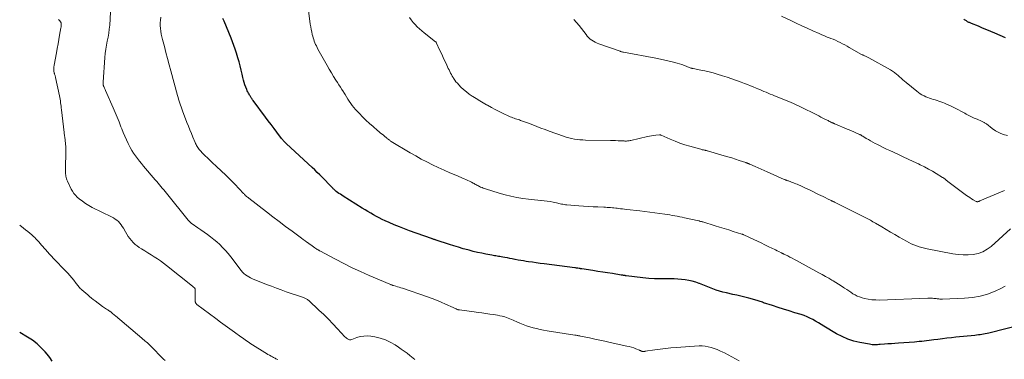
# Model space of a CAD drawing. Units: feet. Extents: x 1965000 to 1970000, y 507759 to 510000.
# Drawn here: x 1965000 to 1965327, y 509669 to 509782 of the extents above; entities that cross this region are included whole.
import ezdxf

# ---------------------------------------------------------------- set-up
doc = ezdxf.new("R2010")
doc.units = ezdxf.units.FT
doc.header["$LTSCALE"] = 100
doc.header["$MEASUREMENT"] = 0
doc.layers.add('CONTOUR INDEX', color=32, linetype='Continuous', lineweight=25)
doc.layers.add('CONTOUR INTERMEDIATE', color=40, linetype='Continuous', lineweight=15)

msp = doc.modelspace()

# ---------------------------------------------------------------- linework, layer by layer
at = {"layer": 'CONTOUR INDEX', "flags": 128}
for points, elevation in [([(1965333.44, 509680.45), (1965322.11, 509677.61), (1965321.55, 509677.47), (1965320.97, 509677.35), (1965320.4, 509677.24), (1965319.82, 509677.13), (1965319.24, 509677.04), (1965318.67, 509676.96), (1965318.08, 509676.89), (1965317.5, 509676.83), (1965311.17, 509676.21), (1965309.68, 509676.05), (1965308.19, 509675.89), (1965306.71, 509675.7), (1965305.22, 509675.5), (1965303.88, 509675.31), (1965303.07, 509675.2), (1965302.26, 509675.1), (1965301.44, 509675), (1965300.63, 509674.9), (1965299.82, 509674.82), (1965299.01, 509674.74), (1965298.19, 509674.67), (1965297.38, 509674.6), (1965292.08, 509674.21), (1965290.92, 509674.12), (1965289.76, 509674.04), (1965288.61, 509673.96), (1965287.45, 509673.88), (1965286.02, 509673.78), (1965285.58, 509673.75), (1965285.13, 509673.73), (1965284.69, 509673.72), (1965284.24, 509673.7), (1965283.8, 509673.71), (1965283.36, 509673.73), (1965282.92, 509673.78), (1965282.48, 509673.85), (1965279.24, 509674.46), (1965277.23, 509674.95), (1965275.27, 509675.58), (1965273.38, 509676.41), (1965271.55, 509677.38), (1965267.34, 509679.9), (1965266.42, 509680.45), (1965265.49, 509680.99), (1965264.56, 509681.52), (1965263.63, 509682.05), (1965262.68, 509682.54), (1965261.71, 509682.99), (1965260.72, 509683.38), (1965259.71, 509683.72), (1965257.63, 509684.37), (1965255.78, 509684.95), (1965253.92, 509685.53), (1965252.07, 509686.13), (1965250.23, 509686.73), (1965247.26, 509687.69), (1965246.9, 509687.82), (1965246.53, 509687.94), (1965246.17, 509688.07), (1965245.81, 509688.21), (1965245.44, 509688.34), (1965245.08, 509688.46), (1965244.71, 509688.57), (1965244.34, 509688.67), (1965242.4, 509689.16), (1965241.05, 509689.49), (1965239.71, 509689.82), (1965238.36, 509690.14), (1965237.01, 509690.45), (1965234.93, 509690.92), (1965233.77, 509691.2), (1965232.63, 509691.53), (1965231.5, 509691.9), (1965230.38, 509692.31), (1965229.26, 509692.74), (1965228.15, 509693.18), (1965227.04, 509693.61), (1965225.93, 509694.05), (1965225.85, 509694.09), (1965224.71, 509694.49), (1965223.56, 509694.84), (1965222.39, 509695.1), (1965221.2, 509695.31), (1965220, 509695.45), (1965218.79, 509695.55), (1965217.58, 509695.6), (1965216.37, 509695.6), (1965214.91, 509695.58), (1965212.96, 509695.59), (1965211.02, 509695.65), (1965209.09, 509695.78), (1965207.15, 509695.97), (1965201.55, 509696.63), (1965201.47, 509696.64), (1965201.39, 509696.65), (1965201.31, 509696.66), (1965201.23, 509696.68), (1965201.15, 509696.69), (1965201.07, 509696.71), (1965201, 509696.72), (1965200.92, 509696.73), (1965200.7, 509696.77), (1965200.51, 509696.8), (1965200.32, 509696.83), (1965200.13, 509696.86), (1965199.94, 509696.89), (1965197.06, 509697.35), (1965195.43, 509697.6), (1965193.8, 509697.85), (1965192.17, 509698.11), (1965190.54, 509698.36), (1965186.82, 509698.94), (1965186.72, 509698.95), (1965186.63, 509698.96), (1965186.53, 509698.97), (1965186.43, 509698.99), (1965186.29, 509699), (1965186.27, 509699.01), (1965186.24, 509699.01), (1965186.22, 509699.01), (1965186.19, 509699.01), (1965186.09, 509699.03), (1965186.07, 509699.03), (1965186.05, 509699.04), (1965186.02, 509699.04), (1965186, 509699.04), (1965185.54, 509699.12), (1965185.29, 509699.16), (1965185.04, 509699.2), (1965184.79, 509699.24), (1965184.53, 509699.27), (1965174.31, 509700.6), (1965173.02, 509700.77), (1965171.72, 509700.95), (1965170.43, 509701.13), (1965169.14, 509701.32), (1965168.39, 509701.43), (1965167.47, 509701.57), (1965166.56, 509701.72), (1965165.64, 509701.88), (1965164.73, 509702.05), (1965164.55, 509702.09), (1965163.73, 509702.25), (1965162.91, 509702.4), (1965162.09, 509702.56), (1965161.27, 509702.72), (1965160.54, 509702.86), (1965160.09, 509702.94), (1965159.63, 509703.02), (1965159.17, 509703.1), (1965158.72, 509703.17), (1965158.26, 509703.24), (1965157.8, 509703.32), (1965157.34, 509703.4), (1965156.89, 509703.48), (1965154.97, 509703.84), (1965153.56, 509704.12), (1965152.15, 509704.42), (1965150.75, 509704.76), (1965149.36, 509705.12), (1965149.01, 509705.21), (1965147.45, 509705.65), (1965145.9, 509706.1), (1965144.35, 509706.57), (1965142.81, 509707.06), (1965138.47, 509708.48), (1965138.26, 509708.54), (1965138.06, 509708.61), (1965137.86, 509708.68), (1965137.65, 509708.75), (1965137.45, 509708.82), (1965137.25, 509708.89), (1965137.05, 509708.96), (1965136.85, 509709.03), (1965129.61, 509711.62), (1965127.89, 509712.26), (1965126.19, 509712.92), (1965124.51, 509713.62), (1965122.83, 509714.34), (1965121.48, 509714.95), (1965120.5, 509715.4), (1965119.52, 509715.88), (1965118.56, 509716.38), (1965117.61, 509716.9), (1965116.67, 509717.45), (1965115.74, 509718), (1965114.81, 509718.56), (1965113.89, 509719.13), (1965107.51, 509723.12), (1965107.05, 509723.42), (1965106.59, 509723.72), (1965106.13, 509724.04), (1965105.68, 509724.36), (1965105.22, 509724.71), (1965105.01, 509724.87), (1965104.81, 509725.04), (1965104.61, 509725.22), (1965104.42, 509725.4), (1965104.23, 509725.59), (1965104.05, 509725.78), (1965103.86, 509725.97), (1965103.68, 509726.16), (1965100.54, 509729.38), (1965099.72, 509730.2), (1965098.9, 509731.02), (1965098.06, 509731.82), (1965097.22, 509732.62), (1965088.69, 509740.53), (1965088.47, 509740.74), (1965088.26, 509740.95), (1965088.05, 509741.16), (1965087.84, 509741.37), (1965087.63, 509741.59), (1965087.44, 509741.82), (1965087.25, 509742.05), (1965087.06, 509742.28), (1965085.5, 509744.34), (1965084.54, 509745.61), (1965083.58, 509746.88), (1965082.63, 509748.15), (1965081.68, 509749.42), (1965077.59, 509754.92), (1965077.43, 509755.13), (1965077.28, 509755.34), (1965077.13, 509755.55), (1965076.98, 509755.77), (1965076.84, 509755.99), (1965076.7, 509756.2), (1965076.56, 509756.43), (1965076.42, 509756.65), (1965076.24, 509756.97), (1965076.02, 509757.36), (1965075.82, 509757.75), (1965075.63, 509758.15), (1965075.46, 509758.56), (1965075.17, 509759.31), (1965074.88, 509760.1), (1965074.62, 509760.9), (1965074.4, 509761.71), (1965074.21, 509762.53), (1965073.98, 509763.65), (1965073.67, 509765.04), (1965073.33, 509766.41), (1965072.96, 509767.78), (1965072.55, 509769.14), (1965072.07, 509770.66), (1965071.66, 509771.92), (1965071.22, 509773.17), (1965070.76, 509774.41), (1965070.27, 509775.64), (1965067.96, 509781.25), (1965067.77, 509781.72), (1965067.57, 509782.19)], 1040), ([(1965327.72, 509775.7), (1965324.18, 509777.25), (1965322.81, 509777.84), (1965321.45, 509778.43), (1965320.07, 509779), (1965318.7, 509779.57), (1965316.39, 509780.52), (1965316.17, 509780.61), (1965315.95, 509780.7), (1965315.73, 509780.8), (1965315.51, 509780.89), (1965315.3, 509781), (1965315.09, 509781.11), (1965314.88, 509781.22), (1965314.67, 509781.35), (1965314.47, 509781.48), (1965314.27, 509781.62), (1965314.07, 509781.76), (1965313.88, 509781.91)], 1060), ([(1965010.83, 509668.27), (1965010.01, 509669.43), (1965009.14, 509670.54), (1965008.48, 509671.33), (1965007.16, 509672.73), (1965005.76, 509674.04), (1965004.24, 509675.19), (1965002.64, 509676.25), (1965000, 509677.8)], 1020)]:
    msp.add_lwpolyline(points, dxfattribs=dict(at, elevation=elevation))
at = {"layer": 'CONTOUR INTERMEDIATE', "flags": 128}
for points, elevation in [([(1965327.53, 509693.13), (1965326.15, 509692.39), (1965324.2, 509691.51), (1965321.74, 509690.58), (1965319.23, 509689.84), (1965316.65, 509689.4), (1965314.03, 509689.15), (1965306.75, 509688.89), (1965306.32, 509688.89), (1965305.9, 509688.9), (1965305.48, 509688.94), (1965305.06, 509688.99), (1965305, 509689), (1965304.61, 509689.06), (1965304.21, 509689.11), (1965303.82, 509689.14), (1965303.42, 509689.18), (1965303.02, 509689.19), (1965302.62, 509689.21), (1965302.22, 509689.21), (1965301.83, 509689.2), (1965285.77, 509688.58), (1965284.52, 509688.59), (1965283.27, 509688.67), (1965282.04, 509688.86), (1965280.81, 509689.12), (1965279.98, 509689.34), (1965279.19, 509689.59), (1965278.42, 509689.89), (1965277.69, 509690.26), (1965276.98, 509690.68), (1965276.28, 509691.14), (1965275.59, 509691.6), (1965274.9, 509692.06), (1965274.21, 509692.53), (1965273.88, 509692.75), (1965273.02, 509693.32), (1965272.15, 509693.87), (1965271.28, 509694.41), (1965270.39, 509694.94), (1965270, 509695.18), (1965268.91, 509695.81), (1965267.81, 509696.44), (1965266.71, 509697.06), (1965265.61, 509697.67), (1965258.24, 509701.7), (1965257.51, 509702.09), (1965256.77, 509702.48), (1965256.03, 509702.86), (1965255.28, 509703.23), (1965254.02, 509703.85), (1965253.91, 509703.91), (1965253.79, 509703.97), (1965253.67, 509704.03), (1965253.55, 509704.08), (1965253.43, 509704.14), (1965253.31, 509704.2), (1965253.19, 509704.26), (1965253.07, 509704.32), (1965252.29, 509704.72), (1965251.78, 509704.98), (1965251.27, 509705.23), (1965250.75, 509705.48), (1965250.24, 509705.73), (1965248.84, 509706.4), (1965247.64, 509706.97), (1965246.44, 509707.54), (1965245.24, 509708.11), (1965244.04, 509708.68), (1965240.7, 509710.25), (1965240.62, 509710.28), (1965240.55, 509710.32), (1965240.47, 509710.35), (1965240.39, 509710.38), (1965240.31, 509710.41), (1965240.23, 509710.44), (1965240.15, 509710.47), (1965240.07, 509710.5), (1965237.2, 509711.41), (1965235.68, 509711.88), (1965234.16, 509712.36), (1965232.64, 509712.82), (1965231.12, 509713.29), (1965227.04, 509714.53), (1965226.86, 509714.58), (1965226.68, 509714.63), (1965226.5, 509714.68), (1965226.33, 509714.73), (1965226, 509714.82), (1965225.99, 509714.83), (1965225.97, 509714.83), (1965225.95, 509714.84), (1965225.93, 509714.84), (1965225.86, 509714.86), (1965225.85, 509714.86), (1965225.83, 509714.87), (1965225.81, 509714.87), (1965225.79, 509714.87), (1965221.01, 509715.91), (1965220.19, 509716.08), (1965219.37, 509716.25), (1965218.54, 509716.42), (1965217.72, 509716.58), (1965216.89, 509716.73), (1965216.06, 509716.88), (1965215.23, 509717.01), (1965214.4, 509717.14), (1965212.76, 509717.38), (1965211.1, 509717.61), (1965209.44, 509717.83), (1965207.79, 509718.04), (1965206.12, 509718.22), (1965201.78, 509718.69), (1965201.08, 509718.77), (1965200.37, 509718.85), (1965199.66, 509718.94), (1965198.96, 509719.02), (1965198.65, 509719.06), (1965198.1, 509719.13), (1965197.54, 509719.19), (1965196.99, 509719.25), (1965196.43, 509719.3), (1965195.88, 509719.35), (1965195.32, 509719.39), (1965194.77, 509719.42), (1965194.21, 509719.45), (1965192.17, 509719.53), (1965190.6, 509719.6), (1965189.02, 509719.68), (1965187.45, 509719.78), (1965185.88, 509719.9), (1965181.86, 509720.22), (1965181.43, 509720.27), (1965180.99, 509720.33), (1965180.55, 509720.41), (1965180.12, 509720.5), (1965179.69, 509720.6), (1965179.26, 509720.69), (1965178.83, 509720.79), (1965178.4, 509720.88), (1965177.31, 509721.12), (1965176.33, 509721.31), (1965175.35, 509721.47), (1965174.36, 509721.58), (1965173.36, 509721.66), (1965173.26, 509721.67), (1965172.21, 509721.75), (1965171.17, 509721.84), (1965170.12, 509721.96), (1965169.08, 509722.09), (1965167.2, 509722.36), (1965165.23, 509722.68), (1965163.28, 509723.07), (1965161.34, 509723.55), (1965159.42, 509724.1), (1965154.8, 509725.52), (1965154.42, 509725.65), (1965154.04, 509725.78), (1965153.67, 509725.94), (1965153.3, 509726.1), (1965153.21, 509726.14), (1965152.89, 509726.29), (1965152.57, 509726.45), (1965152.26, 509726.62), (1965151.94, 509726.79), (1965151.63, 509726.97), (1965151.32, 509727.14), (1965151.01, 509727.31), (1965150.69, 509727.47), (1965150.14, 509727.75), (1965149.54, 509728.05), (1965148.94, 509728.34), (1965148.34, 509728.61), (1965147.73, 509728.88), (1965144.93, 509730.07), (1965143, 509730.91), (1965141.07, 509731.76), (1965139.15, 509732.64), (1965137.23, 509733.54), (1965135.34, 509734.47), (1965133.47, 509735.44), (1965131.62, 509736.46), (1965129.8, 509737.53), (1965123.48, 509741.33), (1965123.3, 509741.44), (1965123.12, 509741.56), (1965122.95, 509741.68), (1965122.77, 509741.81), (1965122.6, 509741.94), (1965122.44, 509742.07), (1965122.27, 509742.21), (1965122.11, 509742.34), (1965122.07, 509742.37), (1965121.9, 509742.52), (1965121.71, 509742.67), (1965121.53, 509742.82), (1965121.35, 509742.97), (1965120.78, 509743.44), (1965120.31, 509743.82), (1965119.84, 509744.21), (1965119.38, 509744.59), (1965118.92, 509744.98), (1965117.44, 509746.24), (1965116.25, 509747.28), (1965115.1, 509748.35), (1965113.99, 509749.46), (1965112.9, 509750.6), (1965111.66, 509751.95), (1965111.09, 509752.6), (1965110.54, 509753.27), (1965110.03, 509753.96), (1965109.54, 509754.68), (1965109.08, 509755.4), (1965108.61, 509756.13), (1965108.15, 509756.87), (1965107.7, 509757.6), (1965107.61, 509757.74), (1965107.11, 509758.55), (1965106.61, 509759.35), (1965106.1, 509760.15), (1965105.59, 509760.94), (1965105.09, 509761.72), (1965104.33, 509762.91), (1965103.59, 509764.11), (1965102.88, 509765.32), (1965102.18, 509766.55), (1965099.15, 509772.02), (1965098.88, 509772.53), (1965098.61, 509773.05), (1965098.37, 509773.58), (1965098.14, 509774.12), (1965097.92, 509774.66), (1965097.73, 509775.21), (1965097.55, 509775.76), (1965097.39, 509776.32), (1965097.25, 509776.86), (1965097.05, 509777.7), (1965096.87, 509778.54), (1965096.72, 509779.38), (1965096.59, 509780.24), (1965095.64, 509787.55)], 1044), ([(1965131.37, 509668.82), (1965129.68, 509670.15), (1965128.75, 509670.86), (1965127.81, 509671.56), (1965126.85, 509672.25), (1965125.88, 509672.92), (1965124.77, 509673.68), (1965123.19, 509674.6), (1965121.55, 509675.38), (1965119.83, 509675.93), (1965118.05, 509676.33), (1965116.7, 509676.55), (1965115.52, 509676.64), (1965114.36, 509676.61), (1965113.22, 509676.41), (1965112.09, 509676.08), (1965110.36, 509675.43), (1965110.11, 509675.37), (1965109.85, 509675.35), (1965109.6, 509675.38), (1965109.35, 509675.46), (1965109.22, 509675.53), (1965108.91, 509675.69), (1965108.62, 509675.87), (1965108.36, 509676.09), (1965108.11, 509676.33), (1965105.64, 509679.05), (1965104.14, 509680.65), (1965102.62, 509682.22), (1965101.07, 509683.75), (1965099.48, 509685.26), (1965096.06, 509688.42), (1965095.87, 509688.58), (1965095.68, 509688.74), (1965095.47, 509688.88), (1965095.25, 509689), (1965095.03, 509689.12), (1965094.8, 509689.22), (1965094.57, 509689.32), (1965094.34, 509689.41), (1965088.61, 509691.35), (1965086.96, 509691.93), (1965085.32, 509692.52), (1965083.68, 509693.14), (1965082.06, 509693.77), (1965077.33, 509695.67), (1965076.73, 509695.94), (1965076.14, 509696.25), (1965075.58, 509696.6), (1965075.04, 509696.99), (1965074.53, 509697.43), (1965074.05, 509697.88), (1965073.61, 509698.38), (1965073.19, 509698.9), (1965070.95, 509701.92), (1965070.13, 509702.99), (1965069.27, 509704.04), (1965068.38, 509705.05), (1965067.46, 509706.04), (1965067.41, 509706.09), (1965066.47, 509707.01), (1965065.5, 509707.9), (1965064.49, 509708.74), (1965063.46, 509709.56), (1965062.39, 509710.34), (1965061.33, 509711.12), (1965060.25, 509711.88), (1965059.17, 509712.63), (1965057.33, 509713.9), (1965057.14, 509714.03), (1965056.96, 509714.17), (1965056.78, 509714.32), (1965056.61, 509714.47), (1965056.45, 509714.63), (1965056.29, 509714.79), (1965056.14, 509714.97), (1965055.99, 509715.14), (1965048.78, 509724.08), (1965048.32, 509724.64), (1965047.86, 509725.2), (1965047.4, 509725.76), (1965046.94, 509726.32), (1965046.47, 509726.87), (1965046.01, 509727.43), (1965045.54, 509727.98), (1965045.07, 509728.53), (1965041.14, 509733.12), (1965040.45, 509733.95), (1965039.77, 509734.78), (1965039.11, 509735.64), (1965038.46, 509736.5), (1965037.84, 509737.39), (1965037.26, 509738.29), (1965036.73, 509739.23), (1965036.23, 509740.18), (1965036.01, 509740.62), (1965035.45, 509741.82), (1965034.9, 509743.03), (1965034.39, 509744.25), (1965033.91, 509745.48), (1965033.64, 509746.18), (1965033.02, 509747.77), (1965032.39, 509749.34), (1965031.73, 509750.91), (1965031.06, 509752.47), (1965028.5, 509758.24), (1965028.38, 509758.51), (1965028.26, 509758.78), (1965028.15, 509759.05), (1965028.03, 509759.32), (1965027.95, 509759.51), (1965027.88, 509759.69), (1965027.82, 509759.86), (1965027.78, 509760.05), (1965027.75, 509760.23), (1965027.73, 509760.41), (1965027.71, 509760.6), (1965027.71, 509760.79), (1965027.72, 509760.97), (1965028.32, 509769.22), (1965028.45, 509770.57), (1965028.62, 509771.93), (1965028.85, 509773.27), (1965029.12, 509774.61), (1965029.39, 509775.94), (1965029.62, 509777.29), (1965029.79, 509778.64), (1965029.91, 509780), (1965030.22, 509784.26)], 1032), ([(1965328.31, 509743.23), (1965326.94, 509743.62), (1965325.63, 509744.12), (1965324.39, 509744.8), (1965323.22, 509745.6), (1965321.33, 509747.1), (1965321.14, 509747.24), (1965320.94, 509747.38), (1965320.74, 509747.51), (1965320.53, 509747.64), (1965320.32, 509747.75), (1965320.11, 509747.87), (1965319.89, 509747.97), (1965319.67, 509748.07), (1965318.24, 509748.66), (1965317.31, 509749.07), (1965316.39, 509749.49), (1965315.49, 509749.95), (1965314.59, 509750.42), (1965314.13, 509750.68), (1965313.01, 509751.28), (1965311.88, 509751.88), (1965310.74, 509752.44), (1965309.59, 509753), (1965308.01, 509753.74), (1965307.41, 509754.01), (1965306.8, 509754.26), (1965306.18, 509754.49), (1965305.56, 509754.7), (1965304.94, 509754.89), (1965304.31, 509755.09), (1965303.68, 509755.28), (1965303.05, 509755.47), (1965302.42, 509755.67), (1965301.81, 509755.89), (1965301.2, 509756.15), (1965300.61, 509756.43), (1965300.52, 509756.47), (1965299.9, 509756.8), (1965299.29, 509757.16), (1965298.71, 509757.57), (1965298.15, 509758), (1965294.69, 509760.84), (1965294.11, 509761.32), (1965293.54, 509761.81), (1965292.99, 509762.3), (1965292.43, 509762.81), (1965291.88, 509763.32), (1965291.6, 509763.57), (1965291.32, 509763.81), (1965291.03, 509764.04), (1965290.74, 509764.27), (1965290.44, 509764.48), (1965290.13, 509764.69), (1965289.81, 509764.88), (1965289.49, 509765.07), (1965282.21, 509769.1), (1965282.01, 509769.21), (1965281.8, 509769.32), (1965281.59, 509769.42), (1965281.39, 509769.52), (1965281.34, 509769.54), (1965281.15, 509769.62), (1965280.96, 509769.71), (1965280.78, 509769.79), (1965280.59, 509769.87), (1965280.4, 509769.95), (1965280.22, 509770.04), (1965280.04, 509770.14), (1965279.86, 509770.23), (1965275.74, 509772.55), (1965274.99, 509772.96), (1965274.23, 509773.38), (1965273.47, 509773.78), (1965272.71, 509774.18), (1965271.94, 509774.57), (1965271.16, 509774.93), (1965270.37, 509775.26), (1965269.57, 509775.57), (1965269.35, 509775.65), (1965268.44, 509776), (1965267.53, 509776.36), (1965266.63, 509776.74), (1965265.73, 509777.13), (1965263.64, 509778.07), (1965261.79, 509778.91), (1965259.95, 509779.75), (1965258.12, 509780.61), (1965256.29, 509781.48), (1965253.21, 509782.95)], 1056), ([(1965085.77, 509668.8), (1965085.48, 509668.94), (1965085.19, 509669.08), (1965084.9, 509669.22), (1965084.62, 509669.37), (1965084.33, 509669.52), (1965084.05, 509669.67), (1965083.56, 509669.93), (1965083.04, 509670.22), (1965082.53, 509670.52), (1965082.01, 509670.82), (1965081.5, 509671.13), (1965077.35, 509673.71), (1965076.87, 509674.02), (1965076.38, 509674.33), (1965075.91, 509674.66), (1965075.43, 509674.98), (1965074.96, 509675.32), (1965074.49, 509675.65), (1965074.03, 509675.99), (1965073.56, 509676.33), (1965071.39, 509677.88), (1965069.84, 509679), (1965068.3, 509680.12), (1965066.76, 509681.26), (1965065.23, 509682.4), (1965058.92, 509687.13), (1965058.79, 509687.24), (1965058.67, 509687.37), (1965058.57, 509687.51), (1965058.48, 509687.66), (1965058.45, 509687.74), (1965058.4, 509687.86), (1965058.36, 509687.99), (1965058.34, 509688.11), (1965058.32, 509688.24), (1965058.31, 509688.68), (1965058.3, 509689.03), (1965058.3, 509689.37), (1965058.31, 509689.72), (1965058.31, 509690.07), (1965058.37, 509691.81), (1965058.37, 509691.93), (1965058.36, 509692.05), (1965058.33, 509692.16), (1965058.29, 509692.28), (1965058.24, 509692.38), (1965058.18, 509692.48), (1965058.1, 509692.58), (1965058.02, 509692.66), (1965057.95, 509692.73), (1965057.82, 509692.85), (1965057.69, 509692.96), (1965057.56, 509693.07), (1965057.43, 509693.18), (1965048.8, 509700.11), (1965047.81, 509700.87), (1965046.81, 509701.6), (1965045.78, 509702.29), (1965044.73, 509702.96), (1965043.67, 509703.62), (1965042.61, 509704.27), (1965041.55, 509704.92), (1965040.49, 509705.58), (1965039.73, 509706.05), (1965039.02, 509706.55), (1965038.34, 509707.09), (1965037.73, 509707.69), (1965037.15, 509708.34), (1965036.62, 509709.04), (1965036.11, 509709.75), (1965035.64, 509710.48), (1965035.19, 509711.23), (1965034.48, 509712.48), (1965034.11, 509713.06), (1965033.71, 509713.62), (1965033.27, 509714.14), (1965032.79, 509714.63), (1965032.27, 509715.08), (1965031.72, 509715.49), (1965031.14, 509715.85), (1965030.54, 509716.18), (1965024.13, 509719.34), (1965022.98, 509719.96), (1965021.88, 509720.63), (1965020.83, 509721.39), (1965019.82, 509722.21), (1965019.14, 509722.82), (1965018.54, 509723.41), (1965018, 509724.04), (1965017.54, 509724.73), (1965017.13, 509725.46), (1965015.84, 509728.14), (1965015.68, 509728.52), (1965015.54, 509728.9), (1965015.44, 509729.3), (1965015.36, 509729.7), (1965015.31, 509730.11), (1965015.27, 509730.52), (1965015.25, 509730.93), (1965015.25, 509731.34), (1965015.38, 509738.99), (1965015.38, 509739.1), (1965015.31, 509739.85), (1965015.28, 509740.21), (1965015.24, 509740.57), (1965015.2, 509740.93), (1965015.15, 509741.29), (1965015.11, 509741.65), (1965015.06, 509742.01), (1965015.02, 509742.37), (1965014.97, 509742.73), (1965014.97, 509742.75), (1965014.92, 509743.12), (1965014.87, 509743.49), (1965014.83, 509743.86), (1965014.78, 509744.23), (1965013.87, 509751.84), (1965013.8, 509752.42), (1965013.74, 509753), (1965013.67, 509753.59), (1965013.61, 509754.17), (1965013.54, 509754.76), (1965013.46, 509755.34), (1965013.35, 509755.91), (1965013.24, 509756.49), (1965011.92, 509762.56), (1965011.87, 509762.77), (1965011.81, 509762.99), (1965011.75, 509763.2), (1965011.68, 509763.41), (1965011.61, 509763.62), (1965011.55, 509763.84), (1965011.5, 509764.05), (1965011.45, 509764.27), (1965011.39, 509764.58), (1965011.34, 509764.84), (1965011.32, 509765.1), (1965011.31, 509765.37), (1965011.32, 509765.64), (1965011.34, 509765.9), (1965011.37, 509766.17), (1965011.41, 509766.43), (1965011.45, 509766.69), (1965012.22, 509770.77), (1965012.5, 509772.24), (1965012.77, 509773.7), (1965013.03, 509775.16), (1965013.28, 509776.63), (1965013.69, 509779.02), (1965013.74, 509779.29), (1965013.77, 509779.56), (1965013.8, 509779.83), (1965013.82, 509780.1), (1965013.84, 509780.38), (1965013.83, 509780.51), (1965013.82, 509780.64), (1965013.78, 509780.76), (1965013.72, 509780.88), (1965013.65, 509780.99), (1965013.58, 509781.1), (1965013.5, 509781.21), (1965013.41, 509781.31), (1965013.36, 509781.37), (1965013.24, 509781.49), (1965013.13, 509781.62), (1965013.02, 509781.75), (1965012.91, 509781.89)], 1028), ([(1965239.11, 509668.39), (1965237.91, 509669.05), (1965236.71, 509669.7), (1965235.49, 509670.34), (1965234.28, 509670.97), (1965233.68, 509671.28), (1965232.75, 509671.72), (1965231.81, 509672.13), (1965230.85, 509672.5), (1965229.88, 509672.83), (1965228.89, 509673.07), (1965227.89, 509673.25), (1965226.88, 509673.31), (1965225.86, 509673.3), (1965218.16, 509672.78), (1965216.4, 509672.64), (1965214.63, 509672.47), (1965212.87, 509672.25), (1965211.12, 509672.01), (1965207.95, 509671.53), (1965207.78, 509671.51), (1965207.61, 509671.49), (1965207.43, 509671.48), (1965207.26, 509671.48), (1965207.24, 509671.48), (1965207.07, 509671.5), (1965206.91, 509671.52), (1965206.76, 509671.57), (1965206.6, 509671.62), (1965206.45, 509671.69), (1965206.3, 509671.76), (1965206.15, 509671.82), (1965206, 509671.88), (1965204.83, 509672.35), (1965204.09, 509672.63), (1965203.33, 509672.88), (1965202.57, 509673.09), (1965201.8, 509673.28), (1965196.25, 509674.5), (1965194.54, 509674.87), (1965192.83, 509675.24), (1965191.12, 509675.6), (1965189.4, 509675.96), (1965186.45, 509676.57), (1965186.21, 509676.62), (1965185.97, 509676.67), (1965185.73, 509676.71), (1965185.49, 509676.76), (1965185.25, 509676.8), (1965185.01, 509676.84), (1965184.77, 509676.88), (1965184.53, 509676.92), (1965175.3, 509678.38), (1965174.14, 509678.58), (1965172.98, 509678.81), (1965171.83, 509679.06), (1965170.69, 509679.35), (1965169.56, 509679.67), (1965168.44, 509680.03), (1965167.34, 509680.45), (1965166.25, 509680.89), (1965165.06, 509681.42), (1965164.52, 509681.65), (1965163.98, 509681.89), (1965163.44, 509682.12), (1965162.9, 509682.35), (1965162.35, 509682.57), (1965161.8, 509682.77), (1965161.24, 509682.94), (1965160.67, 509683.09), (1965160.34, 509683.17), (1965159.6, 509683.34), (1965158.86, 509683.5), (1965158.12, 509683.63), (1965157.37, 509683.76), (1965156.26, 509683.92), (1965154.96, 509684.12), (1965153.65, 509684.3), (1965152.35, 509684.48), (1965151.04, 509684.66), (1965146.23, 509685.28), (1965146.08, 509685.3), (1965145.94, 509685.33), (1965145.79, 509685.36), (1965145.64, 509685.39), (1965145.49, 509685.44), (1965145.35, 509685.49), (1965145.21, 509685.54), (1965145.08, 509685.61), (1965144.93, 509685.68), (1965144.72, 509685.79), (1965144.5, 509685.89), (1965144.29, 509685.99), (1965144.08, 509686.09), (1965141.56, 509687.24), (1965140.08, 509687.9), (1965138.59, 509688.52), (1965137.08, 509689.09), (1965135.55, 509689.64), (1965127.19, 509692.47), (1965126.65, 509692.65), (1965126.1, 509692.83), (1965125.55, 509693), (1965125.01, 509693.17), (1965124.2, 509693.42), (1965124.06, 509693.46), (1965123.91, 509693.51), (1965123.77, 509693.56), (1965123.62, 509693.61), (1965123.48, 509693.66), (1965123.34, 509693.71), (1965123.2, 509693.77), (1965123.05, 509693.83), (1965116.14, 509696.78), (1965113.31, 509698.03), (1965110.5, 509699.33), (1965107.73, 509700.7), (1965104.97, 509702.12), (1965099.75, 509704.9), (1965099.63, 509704.97), (1965099.51, 509705.03), (1965099.39, 509705.11), (1965099.27, 509705.18), (1965099.16, 509705.25), (1965099.04, 509705.33), (1965098.93, 509705.41), (1965098.81, 509705.48), (1965098.11, 509705.97), (1965097.64, 509706.29), (1965097.18, 509706.61), (1965096.72, 509706.93), (1965096.25, 509707.25), (1965096.01, 509707.43), (1965095.42, 509707.84), (1965094.84, 509708.26), (1965094.26, 509708.68), (1965093.69, 509709.11), (1965090.55, 509711.45), (1965088.4, 509713.05), (1965086.27, 509714.66), (1965084.14, 509716.28), (1965082.01, 509717.91), (1965076.15, 509722.42), (1965075.91, 509722.61), (1965075.67, 509722.81), (1965075.43, 509723.02), (1965075.2, 509723.23), (1965075.12, 509723.3), (1965074.93, 509723.48), (1965074.75, 509723.66), (1965074.57, 509723.84), (1965074.38, 509724.03), (1965071.46, 509727.09), (1965070, 509728.59), (1965068.51, 509730.07), (1965067, 509731.52), (1965065.47, 509732.95), (1965063.97, 509734.31), (1965063.18, 509735.05), (1965062.4, 509735.8), (1965061.64, 509736.56), (1965060.89, 509737.34), (1965059.95, 509738.34), (1965059.68, 509738.63), (1965059.44, 509738.94), (1965059.21, 509739.26), (1965059, 509739.59), (1965058.81, 509739.94), (1965058.62, 509740.29), (1965058.45, 509740.64), (1965058.29, 509741), (1965057.57, 509742.72), (1965057.06, 509743.94), (1965056.56, 509745.17), (1965056.07, 509746.4), (1965055.59, 509747.63), (1965054.1, 509751.49), (1965053.87, 509752.12), (1965053.64, 509752.75), (1965053.43, 509753.38), (1965053.22, 509754.02), (1965053.02, 509754.66), (1965052.83, 509755.3), (1965052.64, 509755.95), (1965052.47, 509756.59), (1965050.27, 509764.76), (1965049.72, 509766.8), (1965049.17, 509768.83), (1965048.63, 509770.87), (1965048.08, 509772.9), (1965047.48, 509775.15), (1965047.26, 509776.07), (1965047.07, 509776.99), (1965046.92, 509777.92), (1965046.79, 509778.85), (1965046.73, 509779.79), (1965046.72, 509780.72), (1965046.79, 509781.65), (1965046.91, 509782.58)], 1036), ([(1965329.38, 509712.27), (1965322.9, 509706.42), (1965321.56, 509705.43), (1965320.14, 509704.61), (1965318.59, 509704.08), (1965316.96, 509703.72), (1965315.27, 509703.6), (1965313.57, 509703.58), (1965311.89, 509703.72), (1965310.21, 509703.96), (1965301.64, 509705.62), (1965300.73, 509705.81), (1965299.84, 509706.03), (1965298.95, 509706.28), (1965298.07, 509706.57), (1965297.21, 509706.89), (1965296.36, 509707.25), (1965295.54, 509707.66), (1965294.73, 509708.1), (1965292.35, 509709.48), (1965290.89, 509710.33), (1965289.43, 509711.19), (1965287.97, 509712.04), (1965286.52, 509712.9), (1965284.45, 509714.12), (1965284.03, 509714.37), (1965283.6, 509714.61), (1965283.17, 509714.86), (1965282.75, 509715.1), (1965282.32, 509715.34), (1965281.88, 509715.57), (1965281.45, 509715.8), (1965281.01, 509716.02), (1965270.78, 509721.13), (1965270.7, 509721.17), (1965270.62, 509721.21), (1965270.54, 509721.25), (1965270.46, 509721.29), (1965270.38, 509721.33), (1965270.31, 509721.36), (1965270.23, 509721.4), (1965270.15, 509721.44), (1965270.13, 509721.45), (1965270.04, 509721.49), (1965269.95, 509721.54), (1965269.86, 509721.58), (1965269.78, 509721.62), (1965268.49, 509722.26), (1965267.76, 509722.62), (1965267.03, 509722.98), (1965266.29, 509723.34), (1965265.56, 509723.7), (1965263.15, 509724.87), (1965262.29, 509725.29), (1965261.43, 509725.69), (1965260.56, 509726.1), (1965259.69, 509726.49), (1965258.88, 509726.86), (1965258.41, 509727.07), (1965257.95, 509727.26), (1965257.48, 509727.45), (1965257, 509727.63), (1965256.58, 509727.78), (1965256.32, 509727.88), (1965256.05, 509727.97), (1965255.79, 509728.06), (1965255.52, 509728.15), (1965255.3, 509728.22), (1965255.15, 509728.27), (1965255, 509728.33), (1965254.84, 509728.38), (1965254.69, 509728.44), (1965254.54, 509728.5), (1965254.39, 509728.56), (1965254.24, 509728.62), (1965254.09, 509728.69), (1965248.49, 509731.15), (1965247.49, 509731.59), (1965246.49, 509732.03), (1965245.49, 509732.47), (1965244.49, 509732.92), (1965242.67, 509733.72), (1965242.58, 509733.76), (1965242.5, 509733.8), (1965242.41, 509733.84), (1965242.32, 509733.88), (1965242.23, 509733.92), (1965242.14, 509733.96), (1965242.05, 509733.99), (1965241.96, 509734.03), (1965241.89, 509734.06), (1965241.76, 509734.11), (1965241.64, 509734.16), (1965241.51, 509734.2), (1965241.38, 509734.25), (1965239.16, 509735), (1965237.92, 509735.41), (1965236.67, 509735.81), (1965235.42, 509736.19), (1965234.17, 509736.56), (1965228.59, 509738.18), (1965228.46, 509738.21), (1965228.34, 509738.24), (1965228.21, 509738.28), (1965228.08, 509738.31), (1965227.96, 509738.33), (1965227.83, 509738.36), (1965227.7, 509738.39), (1965227.58, 509738.41), (1965227.33, 509738.46), (1965227.09, 509738.51), (1965226.84, 509738.56), (1965226.59, 509738.62), (1965226.35, 509738.69), (1965222.74, 509739.71), (1965221.09, 509740.22), (1965219.45, 509740.77), (1965217.84, 509741.39), (1965216.25, 509742.05), (1965213.23, 509743.37), (1965213.15, 509743.4), (1965213.08, 509743.43), (1965213, 509743.45), (1965212.93, 509743.47), (1965212.85, 509743.48), (1965212.77, 509743.49), (1965212.7, 509743.49), (1965212.62, 509743.48), (1965211.41, 509743.35), (1965210.73, 509743.26), (1965210.05, 509743.16), (1965209.38, 509743.03), (1965208.71, 509742.89), (1965203.16, 509741.62), (1965202.88, 509741.56), (1965202.6, 509741.52), (1965202.32, 509741.48), (1965202.03, 509741.46), (1965201.75, 509741.44), (1965201.46, 509741.44), (1965201.17, 509741.44), (1965200.89, 509741.45), (1965199.76, 509741.5), (1965198.91, 509741.54), (1965198.06, 509741.57), (1965197.21, 509741.59), (1965196.36, 509741.61), (1965188.1, 509741.75), (1965187.16, 509741.78), (1965186.23, 509741.84), (1965185.29, 509741.94), (1965184.36, 509742.07), (1965183.44, 509742.24), (1965182.53, 509742.45), (1965181.63, 509742.71), (1965180.74, 509743), (1965176.02, 509744.74), (1965174.65, 509745.24), (1965173.27, 509745.76), (1965171.91, 509746.28), (1965170.54, 509746.8), (1965169.09, 509747.37), (1965168.45, 509747.61), (1965167.81, 509747.85), (1965167.16, 509748.07), (1965166.51, 509748.29), (1965166.08, 509748.43), (1965165.64, 509748.58), (1965165.21, 509748.72), (1965164.77, 509748.86), (1965164.33, 509749.01), (1965163.9, 509749.16), (1965163.47, 509749.32), (1965163.05, 509749.5), (1965162.63, 509749.69), (1965160.75, 509750.57), (1965159.41, 509751.22), (1965158.08, 509751.89), (1965156.77, 509752.6), (1965155.47, 509753.33), (1965155.2, 509753.49), (1965154.05, 509754.16), (1965152.9, 509754.84), (1965151.77, 509755.53), (1965150.64, 509756.24), (1965150.44, 509756.36), (1965149.44, 509757.05), (1965148.47, 509757.77), (1965147.55, 509758.56), (1965146.67, 509759.39), (1965145.95, 509760.11), (1965145.47, 509760.62), (1965145.02, 509761.16), (1965144.6, 509761.72), (1965144.22, 509762.31), (1965144.09, 509762.52), (1965143.79, 509763.02), (1965143.5, 509763.52), (1965143.23, 509764.03), (1965142.96, 509764.55), (1965142.71, 509765.07), (1965142.45, 509765.59), (1965142.2, 509766.12), (1965141.95, 509766.64), (1965141.48, 509767.65), (1965141, 509768.68), (1965140.52, 509769.71), (1965140.05, 509770.74), (1965139.58, 509771.77), (1965138.57, 509774.01), (1965138.5, 509774.13), (1965138.42, 509774.25), (1965138.32, 509774.36), (1965138.22, 509774.45), (1965134.42, 509777.45), (1965133.65, 509778.08), (1965132.89, 509778.74), (1965132.15, 509779.43), (1965131.44, 509780.14), (1965130.77, 509780.89), (1965130.15, 509781.67), (1965129.6, 509782.5)], 1048), ([(1965327.37, 509724.98), (1965319.12, 509721.52), (1965319.01, 509721.47), (1965318.9, 509721.42), (1965318.78, 509721.38), (1965318.67, 509721.34), (1965318.61, 509721.31), (1965318.53, 509721.29), (1965318.44, 509721.27), (1965318.35, 509721.26), (1965318.27, 509721.26), (1965318.18, 509721.27), (1965318.1, 509721.28), (1965318.02, 509721.31), (1965317.94, 509721.35), (1965316.95, 509721.92), (1965316.39, 509722.26), (1965315.83, 509722.61), (1965315.29, 509722.98), (1965314.76, 509723.37), (1965308.54, 509728.02), (1965308.32, 509728.18), (1965308.11, 509728.35), (1965307.89, 509728.51), (1965307.68, 509728.68), (1965307.46, 509728.84), (1965307.24, 509729), (1965307.01, 509729.16), (1965306.78, 509729.3), (1965304.67, 509730.61), (1965303.37, 509731.38), (1965302.05, 509732.13), (1965300.72, 509732.83), (1965299.36, 509733.51), (1965298.71, 509733.83), (1965297.02, 509734.64), (1965295.32, 509735.44), (1965293.62, 509736.23), (1965291.91, 509737.02), (1965289.22, 509738.25), (1965288.14, 509738.75), (1965287.06, 509739.27), (1965285.99, 509739.8), (1965284.93, 509740.34), (1965284.3, 509740.66), (1965283.56, 509741.06), (1965282.82, 509741.46), (1965282.09, 509741.89), (1965281.37, 509742.32), (1965280.21, 509743.05), (1965280.07, 509743.13), (1965279.94, 509743.21), (1965279.81, 509743.29), (1965279.68, 509743.36), (1965279.54, 509743.44), (1965279.41, 509743.51), (1965279.27, 509743.57), (1965279.13, 509743.64), (1965277.95, 509744.16), (1965277.22, 509744.48), (1965276.48, 509744.79), (1965275.75, 509745.11), (1965275.01, 509745.42), (1965270.98, 509747.1), (1965270.86, 509747.15), (1965270.73, 509747.21), (1965270.6, 509747.26), (1965270.48, 509747.32), (1965270.36, 509747.38), (1965270.23, 509747.44), (1965270.11, 509747.5), (1965269.98, 509747.56), (1965269.61, 509747.75), (1965269.3, 509747.9), (1965268.99, 509748.06), (1965268.68, 509748.22), (1965268.37, 509748.37), (1965267.64, 509748.74), (1965266.96, 509749.08), (1965266.29, 509749.42), (1965265.61, 509749.76), (1965264.94, 509750.1), (1965259.49, 509752.82), (1965259.09, 509753.02), (1965258.68, 509753.22), (1965258.27, 509753.41), (1965257.86, 509753.6), (1965257.45, 509753.79), (1965257.04, 509753.97), (1965256.62, 509754.14), (1965256.21, 509754.32), (1965250.88, 509756.48), (1965250.18, 509756.77), (1965249.48, 509757.06), (1965248.78, 509757.35), (1965248.09, 509757.64), (1965247.39, 509757.93), (1965246.69, 509758.23), (1965246, 509758.52), (1965245.3, 509758.81), (1965244.8, 509759.03), (1965243.84, 509759.42), (1965242.89, 509759.81), (1965241.93, 509760.19), (1965240.97, 509760.56), (1965239.81, 509761), (1965238.26, 509761.57), (1965236.7, 509762.12), (1965235.13, 509762.65), (1965233.56, 509763.15), (1965231.8, 509763.69), (1965230.47, 509764.08), (1965229.12, 509764.43), (1965227.76, 509764.74), (1965226.4, 509765.02), (1965223.85, 509765.5), (1965223.76, 509765.52), (1965223.66, 509765.54), (1965223.57, 509765.56), (1965223.48, 509765.58), (1965223.38, 509765.61), (1965223.29, 509765.64), (1965223.2, 509765.67), (1965223.11, 509765.71), (1965221.72, 509766.26), (1965220.93, 509766.56), (1965220.13, 509766.84), (1965219.32, 509767.09), (1965218.51, 509767.32), (1965217.28, 509767.64), (1965215.84, 509768), (1965214.4, 509768.34), (1965212.95, 509768.65), (1965211.49, 509768.94), (1965200.75, 509770.97), (1965200.6, 509771), (1965200.45, 509771.03), (1965200.3, 509771.07), (1965200.15, 509771.1), (1965200, 509771.14), (1965199.85, 509771.18), (1965199.71, 509771.23), (1965199.56, 509771.28), (1965192.55, 509773.74), (1965191.92, 509773.99), (1965191.32, 509774.27), (1965190.73, 509774.59), (1965190.16, 509774.95), (1965189.63, 509775.35), (1965189.13, 509775.79), (1965188.67, 509776.28), (1965188.25, 509776.8), (1965187.5, 509777.81), (1965186.71, 509778.84), (1965185.91, 509779.87), (1965185.08, 509780.87), (1965184.24, 509781.86)], 1052), ([(1965048.31, 509668.43), (1965047.79, 509668.96), (1965043.49, 509673.32), (1965043.14, 509673.66), (1965042.79, 509673.99), (1965042.44, 509674.32), (1965042.07, 509674.64), (1965041.7, 509674.95), (1965041.34, 509675.26), (1965040.97, 509675.57), (1965040.6, 509675.89), (1965031.84, 509683.3), (1965031.56, 509683.54), (1965031.27, 509683.78), (1965030.98, 509684.02), (1965030.7, 509684.26), (1965030.38, 509684.52), (1965030.25, 509684.62), (1965030.12, 509684.73), (1965029.98, 509684.82), (1965029.84, 509684.92), (1965029.7, 509685.01), (1965029.56, 509685.1), (1965029.42, 509685.19), (1965029.28, 509685.28), (1965028.87, 509685.54), (1965028.52, 509685.77), (1965028.18, 509686), (1965027.84, 509686.23), (1965027.51, 509686.47), (1965025.06, 509688.28), (1965024.44, 509688.75), (1965023.82, 509689.24), (1965023.21, 509689.74), (1965022.61, 509690.25), (1965020.65, 509691.97), (1965020.39, 509692.21), (1965020.13, 509692.46), (1965019.9, 509692.72), (1965019.67, 509692.99), (1965019.45, 509693.27), (1965019.23, 509693.55), (1965019.02, 509693.83), (1965018.8, 509694.11), (1965017.99, 509695.16), (1965017.35, 509695.95), (1965016.7, 509696.73), (1965016.02, 509697.48), (1965015.33, 509698.22), (1965011.27, 509702.38), (1965010.57, 509703.11), (1965009.88, 509703.84), (1965009.21, 509704.59), (1965008.54, 509705.34), (1965008.14, 509705.81), (1965007.68, 509706.34), (1965007.23, 509706.87), (1965006.77, 509707.4), (1965006.32, 509707.93), (1965006.09, 509708.2), (1965005.74, 509708.59), (1965005.38, 509708.97), (1965005.01, 509709.33), (1965004.63, 509709.68), (1965004.05, 509710.2), (1965003.36, 509710.8), (1965002.67, 509711.39), (1965001.96, 509711.96), (1965001.25, 509712.52), (1965000, 509713.48)], 1024)]:
    msp.add_lwpolyline(points, dxfattribs=dict(at, elevation=elevation))

doc.saveas('drawing.dxf')
